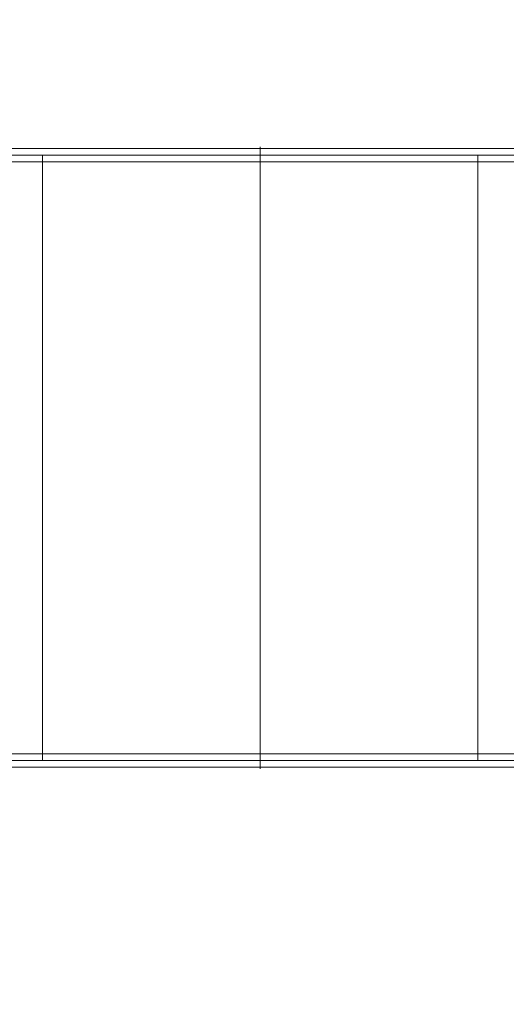
# Model space of a CAD drawing. Units: inches. Extents: x -31.5 to 31.4, y -43.3 to 43.3.
# Drawn here: x 9.8 to 14.2, y 28.1 to 37.1 of the extents above; entities that cross this region are included whole.
import ezdxf

# ---------------------------------------------------------------- set-up
doc = ezdxf.new("R2010")
doc.units = ezdxf.units.IN
doc.header["$MEASUREMENT"] = 0
doc.layers.add('SEAT-CUSHIONFABRIC', color=5, linetype='Continuous', lineweight=9)
doc.layers.add('SEAT-SEATFABRIC', color=5, linetype='Continuous', lineweight=9)

msp = doc.modelspace()

# ---------------------------------------------------------------- linework, layer by layer
at = {"layer": 'SEAT-CUSHIONFABRIC'}
for points, invisible_edges in [([(0.0264, 35.9752, 32.9164), (23.9894, 35.9752, 32.9164), (23.9581, 36.0043, 32.874), (0.0577, 36.0043, 32.874)], 5), ([(0.0577, 36.0043, 32.874), (23.9581, 36.0043, 32.874), (23.9173, 36.0215, 32.8256), (0.0984, 36.0215, 32.8256)], 5), ([(23.9173, 36.0215, 32.8256), (23.8698, 36.0255, 32.7744), (0.1459, 36.0255, 32.7744), (0.0984, 36.0215, 32.8256)], 10), ([(0.1969, 36.0161, 32.7238), (0.1459, 36.0255, 32.7744), (23.8698, 36.0255, 32.7744), (23.8189, 36.0161, 32.7238)], 10), ([(23.8189, 36.0161, 32.7238), (23.7679, 35.994, 32.6775), (0.2478, 35.994, 32.6775), (0.1969, 36.0161, 32.7238)], 10), ([(23.7679, 35.994, 32.6775), (23.7205, 35.9606, 32.6384), (0.2953, 35.9606, 32.6384), (0.2478, 35.994, 32.6775)], 10), ([(24.0157, 35.8898, 32.9719), (24.009, 35.9361, 32.9498), (0.0067, 35.9361, 32.9498), (0, 35.8898, 32.9719)], 2), ([(24.009, 35.8392, 32.9813), (24.0157, 35.8898, 32.9719), (0, 35.8898, 32.9719), (0.0067, 35.8392, 32.9813)], 8), ([(0.0067, 35.9361, 32.9498), (24.009, 35.9361, 32.9498), (23.9894, 35.9752, 32.9164), (0.0264, 35.9752, 32.9164)], 5), ([(23.7205, 35.9606, 32.6384), (23.6797, 35.9183, 32.6093), (0.336, 35.9183, 32.6093), (0.2953, 35.9606, 32.6384)], 10), ([(23.6797, 35.9183, 32.6093), (23.6484, 35.8699, 32.5921), (0.3673, 35.8699, 32.5921), (0.336, 35.9183, 32.6093)], 10), ([(10.0394, 35.753, 30.9814), (12.0079, 35.904, 29.7522), (10.0394, 35.6771, 29.1781)], 3), ([(10.0394, 35.6771, 29.1781), (12.0079, 35.904, 29.7522), (12.0079, 35.7363, 28.2448)], 13), ([(10.0394, 35.753, 30.9814), (12.0079, 35.8665, 31.2684), (12.0079, 35.904, 29.7522)], 13), ([(12.0079, 35.904, 29.7522), (12.0079, 35.8289, 32.7847), (12.0079, 33.9857, 30.3755), (12.0079, 32.485, 27.7393)], 8), ([(12.0079, 35.5686, 26.7373), (12.0079, 35.904, 29.7522), (12.0079, 32.485, 27.7393), (12.0079, 31.3544, 24.9244)], 10), ([(12.0079, 35.904, 29.7522), (12.0079, 32.485, 27.7393), (12.0079, 33.9857, 30.3755), (12.0079, 35.8289, 32.7847)], 1), ([(12.0079, 32.485, 27.7393), (12.0079, 35.904, 29.7522), (12.0079, 35.5686, 26.7373), (12.0079, 31.3544, 24.9244)], 5), ([(12.0079, 35.7363, 28.2448), (12.0079, 35.904, 29.7522), (13.9764, 35.6771, 29.1781)], 14), ([(13.9764, 35.753, 30.9814), (12.0079, 35.904, 29.7522), (12.0079, 35.8782, 30.7947)], 13), ([(12.0079, 35.904, 29.7522), (13.9764, 35.753, 30.9814), (13.9764, 35.6771, 29.1781)], 13), ([(23.9894, 35.788, 32.9772), (24.009, 35.8392, 32.9813), (0.0067, 35.8392, 32.9813), (0.0264, 35.788, 32.9772)], 10), ([(23.6484, 35.8699, 32.5921), (23.6288, 35.8186, 32.5881), (0.387, 35.8186, 32.5881), (0.3673, 35.8699, 32.5921)], 10), ([(0.3937, 35.7681, 32.5975), (0.387, 35.8186, 32.5881), (23.6288, 35.8186, 32.5881), (23.622, 35.7681, 32.5975)], 2), ([(8.9616, 35.8289, 32.7847), (8.0709, 34.7816, 31.1125), (10.0394, 34.7375, 31.1413)], 15), ([(10.0394, 35.746, 30.8136), (8.0709, 35.6934, 30.8162), (8.9616, 35.8289, 32.7847)], 15), ([(10.0394, 34.7375, 31.1413), (10.0394, 35.8289, 32.7847), (8.9616, 35.8289, 32.7847)], 12), ([(8.9616, 35.8289, 32.7847), (10.0394, 35.8289, 32.7847), (10.0394, 35.746, 30.8136)], 12), ([(10.0394, 35.8289, 32.7847), (12.0079, 35.8665, 31.2684), (10.0394, 35.753, 30.9814)], 3), ([(12.0079, 35.8665, 31.2684), (10.0394, 35.8289, 32.7847), (12.0079, 35.8289, 32.7847)], 1), ([(10.0394, 35.8289, 32.7847), (10.0394, 33.8318, 29.7777), (10.0394, 35.6771, 29.1781)], 2), ([(10.0394, 33.8318, 29.7777), (10.0394, 35.8289, 32.7847), (10.0394, 35.6771, 29.1781)], 12), ([(12.0079, 34.9073, 31.5801), (12.0079, 35.8289, 32.7847), (10.0394, 35.8289, 32.7847)], 12), ([(12.0079, 34.9073, 31.5801), (10.0394, 35.8289, 32.7847), (10.0394, 34.8304, 31.2812)], 13), ([(12.0079, 35.8782, 30.7947), (12.6797, 35.8289, 32.7847), (13.9764, 35.753, 30.9814)], 15), ([(12.6797, 35.8289, 32.7847), (12.0079, 35.8782, 30.7947), (12.0079, 35.8289, 32.7847)], 1), ([(12.0079, 34.6194, 31.2038), (13.9764, 34.7277, 31.1265), (13.3046, 35.8289, 32.7847)], 15), ([(13.3046, 35.8289, 32.7847), (12.0079, 35.8289, 32.7847), (12.0079, 34.6194, 31.2038)], 12), ([(12.6797, 35.8289, 32.7847), (13.9764, 35.8289, 32.7847), (13.9764, 35.753, 30.9814)], 12), ([(13.9764, 35.8289, 32.7847), (13.3046, 35.8289, 32.7847), (13.9764, 34.7277, 31.1265)], 2), ([(13.9764, 33.8318, 29.7777), (13.9764, 35.8289, 32.7847), (13.9764, 35.6771, 29.1781), (13.9764, 32.261, 26.5276)], 4), ([(13.9764, 34.7375, 31.1413), (15.9449, 34.7816, 31.1125), (15.0541, 35.8289, 32.7847)], 15), ([(15.0541, 35.8289, 32.7847), (13.9764, 35.8289, 32.7847), (13.9764, 34.7375, 31.1413)], 12), ([(15.0541, 35.8289, 32.7847), (15.9449, 35.6934, 30.8162), (13.9764, 35.746, 30.8136)], 15), ([(13.9764, 35.746, 30.8136), (13.9764, 35.8289, 32.7847), (15.0541, 35.8289, 32.7847)], 12), ([(13.9764, 33.8318, 29.7777), (13.9764, 35.6771, 29.1781), (13.9764, 35.8289, 32.7847)], 1), ([(23.9581, 35.7396, 32.9601), (23.9894, 35.788, 32.9772), (0.0264, 35.788, 32.9772), (0.0577, 35.7396, 32.9601)], 10), ([(23.9173, 35.6972, 32.931), (23.9581, 35.7396, 32.9601), (0.0577, 35.7396, 32.9601), (0.0984, 35.6972, 32.931)], 10), ([(23.6288, 35.7217, 32.6196), (23.6484, 35.6826, 32.653), (0.3673, 35.6826, 32.653), (0.387, 35.7217, 32.6196)], 10), ([(23.622, 35.7681, 32.5975), (23.6288, 35.7217, 32.6196), (0.387, 35.7217, 32.6196), (0.3937, 35.7681, 32.5975)], 2), ([(10.0394, 35.6771, 29.1781), (8.0709, 35.6934, 30.8162), (10.0394, 35.746, 30.8136)], 3), ([(12.0079, 35.7363, 28.2448), (10.0394, 35.3574, 27.4018), (10.0394, 35.6771, 29.1781)], 13), ([(12.0079, 35.7363, 28.2448), (12.0079, 35.5686, 26.7373), (10.0394, 35.3574, 27.4018)], 14), ([(12.0079, 35.7363, 28.2448), (13.9764, 35.3574, 27.4018), (12.0079, 35.5686, 26.7373)], 3), ([(13.9764, 35.3574, 27.4018), (12.0079, 35.7363, 28.2448), (13.9764, 35.6771, 29.1781)], 3), ([(15.9449, 35.6934, 30.8162), (13.9764, 35.6771, 29.1781), (13.9764, 35.746, 30.8136)], 13), ([(23.8698, 35.6638, 32.8919), (23.9173, 35.6972, 32.931), (0.0984, 35.6972, 32.931), (0.1459, 35.6638, 32.8919)], 10), ([(23.8189, 35.6417, 32.8455), (23.8698, 35.6638, 32.8919), (0.1459, 35.6638, 32.8919), (0.1969, 35.6417, 32.8455)], 10), ([(0.1969, 35.6417, 32.8455), (0.2478, 35.6323, 32.795), (23.7679, 35.6323, 32.795), (23.8189, 35.6417, 32.8455)], 10), ([(23.7205, 35.6364, 32.7437), (23.7679, 35.6323, 32.795), (0.2478, 35.6323, 32.795), (0.2953, 35.6364, 32.7437)], 10), ([(23.6797, 35.6535, 32.6953), (23.7205, 35.6364, 32.7437), (0.2953, 35.6364, 32.7437), (0.336, 35.6535, 32.6953)], 10), ([(23.6484, 35.6826, 32.653), (23.6797, 35.6535, 32.6953), (0.336, 35.6535, 32.6953), (0.3673, 35.6826, 32.653)], 10), ([(8.0709, 35.5818, 29.1959), (8.0709, 35.6934, 30.8162), (10.0394, 35.6771, 29.1781)], 14), ([(8.0709, 35.5818, 29.1959), (10.0394, 35.6771, 29.1781), (10.0394, 35.3574, 27.4018)], 13), ([(10.0394, 32.261, 26.5276), (10.0394, 35.0376, 25.6254), (10.0394, 35.6771, 29.1781), (10.0394, 33.8318, 29.7777)], 5), ([(10.0394, 35.0376, 25.6254), (10.0394, 32.261, 26.5276), (10.0394, 33.8318, 29.7777), (10.0394, 35.6771, 29.1781)], 5), ([(15.9449, 35.5818, 29.1959), (13.9764, 35.6771, 29.1781), (15.9449, 35.6934, 30.8162)], 3), ([(13.9764, 32.261, 26.5276), (13.9764, 35.6771, 29.1781), (13.9764, 35.0376, 25.6254), (13.9764, 31.1456, 23.0945)], 5), ([(13.9764, 35.3574, 27.4018), (13.9764, 35.6771, 29.1781), (15.9449, 35.5818, 29.1959)], 14), ([(13.9764, 32.261, 26.5276), (13.9764, 35.0376, 25.6254), (13.9764, 35.6771, 29.1781), (13.9764, 33.8318, 29.7777)], 5), ([(8.0709, 35.5818, 29.1959), (10.0394, 35.3574, 27.4018), (8.0709, 34.8972, 25.6644)], 3), ([(10.0394, 35.0376, 25.6254), (10.0394, 35.3574, 27.4018), (12.0079, 35.5686, 26.7373)], 14), ([(10.0394, 35.0376, 25.6254), (12.0079, 35.5686, 26.7373), (12.0079, 35.1987, 25.2664)], 13), ([(12.0079, 34.8288, 23.7955), (12.0079, 35.5686, 26.7373), (12.0079, 31.3544, 24.9244), (12.0079, 30.6146, 21.9826)], 10), ([(12.0079, 34.8288, 23.7955), (12.0079, 30.6146, 21.9826), (12.0079, 31.3544, 24.9244), (12.0079, 35.5686, 26.7373)], 5), ([(13.9764, 35.0376, 25.6254), (12.0079, 35.1987, 25.2664), (12.0079, 35.5686, 26.7373)], 13), ([(13.9764, 35.3574, 27.4018), (13.9764, 35.0376, 25.6254), (12.0079, 35.5686, 26.7373)], 14), ([(15.9449, 34.8972, 25.6644), (13.9764, 35.3574, 27.4018), (15.9449, 35.5818, 29.1959)], 3), ([(10.0394, 35.0376, 25.6254), (8.0709, 34.8972, 25.6644), (10.0394, 35.3574, 27.4018)], 3), ([(13.9764, 35.3574, 27.4018), (15.9449, 34.8972, 25.6644), (13.9764, 35.0376, 25.6254)], 3), ([(10.0394, 34.4799, 23.9089), (12.0079, 35.1987, 25.2664), (12.0079, 34.8288, 23.7955)], 13), ([(10.0394, 35.0376, 25.6254), (12.0079, 35.1987, 25.2664), (10.0394, 34.4799, 23.9089)], 3), ([(13.9764, 34.4799, 23.9089), (12.0079, 35.1987, 25.2664), (13.9764, 35.0376, 25.6254)], 3), ([(12.0079, 35.1987, 25.2664), (13.9764, 34.4799, 23.9089), (12.0079, 34.8288, 23.7955)], 3), ([(8.0709, 34.8972, 25.6644), (10.0394, 35.0376, 25.6254), (10.0394, 34.4799, 23.9089)], 13), ([(10.0394, 35.0376, 25.6254), (10.0394, 32.261, 26.5276), (10.0394, 31.1456, 23.0945), (10.0394, 33.9221, 22.1923)], 5), ([(10.0394, 32.261, 26.5276), (10.0394, 35.0376, 25.6254), (10.0394, 33.9221, 22.1923)], 13), ([(13.9764, 33.9221, 22.1923), (13.9764, 31.1456, 23.0945), (13.9764, 35.0376, 25.6254)], 3), ([(13.9764, 35.0376, 25.6254), (15.9449, 34.8972, 25.6644), (13.9764, 34.4799, 23.9089)], 3), ([(13.9764, 31.1456, 23.0945), (13.9764, 33.9221, 22.1923), (13.9764, 35.0376, 25.6254), (13.9764, 32.261, 26.5276)], 5), ([(10.0394, 34.4799, 23.9089), (8.0709, 33.7856, 22.2433), (8.0709, 34.8972, 25.6644)], 13), ([(10.0394, 34.8304, 31.2812), (12.0079, 33.9857, 30.3755), (12.0079, 34.9073, 31.5801)], 13), ([(10.0394, 33.8318, 29.7777), (12.0079, 33.9857, 30.3755), (10.0394, 34.8304, 31.2812)], 3), ([(12.0079, 34.2634, 22.3881), (10.0394, 34.4799, 23.9089), (12.0079, 34.8288, 23.7955)], 3), ([(12.0079, 33.6981, 20.9807), (12.0079, 34.8288, 23.7955), (12.0079, 30.6146, 21.9826), (12.0079, 30.2791, 18.9677)], 10), ([(12.0079, 33.6981, 20.9807), (12.0079, 30.2791, 18.9677), (12.0079, 30.6146, 21.9826), (12.0079, 34.8288, 23.7955)], 5), ([(12.0079, 34.8288, 23.7955), (13.9764, 34.4799, 23.9089), (12.0079, 34.2634, 22.3881)], 3), ([(13.9764, 34.4799, 23.9089), (15.9449, 34.8972, 25.6644), (15.9449, 33.7856, 22.2433)], 13), ([(8.0709, 33.9195, 29.736), (10.0394, 33.8318, 29.7777), (8.0709, 34.7816, 31.1125)], 3), ([(8.0709, 34.7816, 31.1125), (10.0394, 33.8318, 29.7777), (10.0394, 34.7375, 31.1413)], 13), ([(13.9764, 33.8318, 29.7777), (15.9449, 34.7816, 31.1125), (13.9764, 34.7375, 31.1413)], 3), ([(15.9449, 33.9195, 29.736), (15.9449, 34.7816, 31.1125), (13.9764, 33.8318, 29.7777)], 14), ([(13.9764, 33.8318, 29.7777), (13.9764, 34.7277, 31.1265), (12.0079, 33.9857, 30.3755)], 14), ([(12.0079, 33.9857, 30.3755), (13.9764, 34.7277, 31.1265), (12.0079, 34.6194, 31.2038)], 3), ([(10.0394, 33.9221, 22.1923), (8.0709, 33.7856, 22.2433), (10.0394, 34.4799, 23.9089)], 3), ([(10.0394, 34.4799, 23.9089), (12.0079, 34.2634, 22.3881), (10.0394, 33.9221, 22.1923)], 3), ([(13.9764, 33.9221, 22.1923), (12.0079, 34.2634, 22.3881), (13.9764, 34.4799, 23.9089)], 3), ([(15.9449, 33.7856, 22.2433), (13.9764, 33.9221, 22.1923), (13.9764, 34.4799, 23.9089)], 13), ([(12.0079, 34.2634, 22.3881), (12.0079, 33.6981, 20.9807), (10.0394, 33.9221, 22.1923)], 14), ([(12.0079, 34.2634, 22.3881), (13.9764, 33.9221, 22.1923), (12.0079, 33.6981, 20.9807)], 3), ([(12.0079, 33.2354, 29.0574), (12.0079, 33.9857, 30.3755), (10.0394, 33.8318, 29.7777)], 14), ([(13.9764, 33.8318, 29.7777), (12.0079, 33.9857, 30.3755), (12.0079, 33.2354, 29.0574)], 13), ([(10.0394, 33.1367, 20.5673), (8.0709, 33.7856, 22.2433), (10.0394, 33.9221, 22.1923)], 3), ([(8.0709, 32.3975, 26.4766), (10.0394, 33.0464, 28.1526), (8.0709, 33.9195, 29.736)], 3), ([(10.0394, 33.0464, 28.1526), (10.0394, 33.8318, 29.7777), (8.0709, 33.9195, 29.736)], 14), ([(10.0394, 33.9221, 22.1923), (10.0394, 31.1456, 23.0945), (10.0394, 30.506, 19.5418), (10.0394, 32.3513, 18.9422)], 5), ([(10.0394, 33.9221, 22.1923), (10.0394, 30.506, 19.5418), (10.0394, 31.1456, 23.0945), (10.0394, 32.261, 26.5276)], 9), ([(10.0394, 32.3513, 18.9422), (10.0394, 30.3542, 15.9352), (10.0394, 30.506, 19.5418), (10.0394, 33.9221, 22.1923)], 4), ([(10.0394, 33.9221, 22.1923), (12.0079, 33.6981, 20.9807), (10.0394, 33.1367, 20.5673)], 3), ([(12.0079, 33.6981, 20.9807), (13.9764, 33.9221, 22.1923), (13.9764, 33.1367, 20.5673)], 13), ([(13.9764, 33.9221, 22.1923), (13.9764, 32.3513, 18.9422), (13.9764, 30.506, 19.5418), (13.9764, 31.1456, 23.0945)], 10), ([(13.9764, 33.9221, 22.1923), (15.9449, 33.7856, 22.2433), (13.9764, 33.1367, 20.5673)], 3), ([(13.9764, 33.9221, 22.1923), (13.9764, 31.1456, 23.0945), (13.9764, 30.506, 19.5418), (13.9764, 32.3513, 18.9422)], 5), ([(15.9449, 33.9195, 29.736), (13.9764, 33.8318, 29.7777), (13.9764, 33.0464, 28.1526)], 13), ([(15.9449, 33.9195, 29.736), (13.9764, 33.0464, 28.1526), (15.9449, 32.3975, 26.4766)], 3), ([(8.0709, 33.7856, 22.2433), (10.0394, 33.1367, 20.5673), (8.0709, 32.2636, 18.9839)], 3), ([(10.0394, 33.0464, 28.1526), (12.0079, 33.2354, 29.0574), (10.0394, 33.8318, 29.7777)], 3), ([(13.9764, 33.8318, 29.7777), (12.0079, 33.2354, 29.0574), (13.9764, 33.0464, 28.1526)], 3), ([(15.9449, 32.2636, 18.9839), (13.9764, 33.1367, 20.5673), (15.9449, 33.7856, 22.2433)], 3), ([(10.0394, 33.1367, 20.5673), (12.0079, 33.6981, 20.9807), (12.0079, 32.9478, 19.6626)], 13), ([(12.0079, 32.1974, 18.3445), (12.0079, 33.6981, 20.9807), (12.0079, 30.2791, 18.9677), (12.0079, 30.3542, 15.9352)], 2), ([(12.0079, 32.1974, 18.3445), (12.0079, 30.3542, 15.9352), (12.0079, 30.2791, 18.9677), (12.0079, 33.6981, 20.9807)], 4), ([(12.0079, 33.6981, 20.9807), (13.9764, 33.1367, 20.5673), (12.0079, 32.9478, 19.6626)], 3), ([(10.0394, 33.0464, 28.1526), (12.0079, 32.485, 27.7393), (12.0079, 33.2354, 29.0574)], 13), ([(12.0079, 32.485, 27.7393), (13.9764, 33.0464, 28.1526), (12.0079, 33.2354, 29.0574)], 3), ([(10.0394, 33.1367, 20.5673), (10.0394, 32.3513, 18.9422), (8.0709, 32.2636, 18.9839)], 14), ([(10.0394, 33.1367, 20.5673), (12.0079, 32.9478, 19.6626), (10.0394, 32.3513, 18.9422)], 3), ([(13.9764, 32.3513, 18.9422), (12.0079, 32.9478, 19.6626), (13.9764, 33.1367, 20.5673)], 3), ([(15.9449, 32.2636, 18.9839), (13.9764, 32.3513, 18.9422), (13.9764, 33.1367, 20.5673)], 13), ([(10.0394, 33.0464, 28.1526), (8.0709, 32.3975, 26.4766), (10.0394, 32.261, 26.5276)], 3), ([(10.0394, 32.261, 26.5276), (12.0079, 32.485, 27.7393), (10.0394, 33.0464, 28.1526)], 3), ([(12.0079, 32.485, 27.7393), (13.9764, 32.261, 26.5276), (13.9764, 33.0464, 28.1526)], 13), ([(13.9764, 32.261, 26.5276), (15.9449, 32.3975, 26.4766), (13.9764, 33.0464, 28.1526)], 3), ([(12.0079, 32.9478, 19.6626), (12.0079, 32.1974, 18.3445), (10.0394, 32.3513, 18.9422)], 14), ([(13.9764, 32.3513, 18.9422), (12.0079, 32.1974, 18.3445), (12.0079, 32.9478, 19.6626)], 13), ([(12.0079, 31.9197, 26.3318), (12.0079, 32.485, 27.7393), (10.0394, 32.261, 26.5276)], 14), ([(12.0079, 31.9197, 26.3318), (13.9764, 32.261, 26.5276), (12.0079, 32.485, 27.7393)], 3), ([(10.0394, 31.7033, 24.811), (8.0709, 32.3975, 26.4766), (8.0709, 31.2859, 23.0555)], 13), ([(10.0394, 32.261, 26.5276), (8.0709, 32.3975, 26.4766), (10.0394, 31.7033, 24.811)], 3), ([(8.0709, 32.2636, 18.9839), (10.0394, 32.3513, 18.9422), (8.0709, 31.4016, 17.6074)], 3), ([(8.0709, 31.4016, 17.6074), (10.0394, 32.3513, 18.9422), (10.0394, 31.4457, 17.5786)], 13), ([(10.0394, 32.3513, 18.9422), (10.0394, 30.506, 19.5418), (10.0394, 30.3542, 15.9352)], 1), ([(10.0394, 32.3513, 18.9422), (12.0079, 32.1974, 18.3445), (10.0394, 31.3528, 17.4387)], 3), ([(13.9764, 32.3513, 18.9422), (13.9764, 31.4555, 17.5934), (12.0079, 32.1974, 18.3445)], 14), ([(13.9764, 31.7033, 24.811), (15.9449, 31.2859, 23.0555), (15.9449, 32.3975, 26.4766)], 13), ([(15.9449, 32.3975, 26.4766), (13.9764, 32.261, 26.5276), (13.9764, 31.7033, 24.811)], 13), ([(13.9764, 30.506, 19.5418), (13.9764, 32.3513, 18.9422), (13.9764, 30.3542, 15.9352)], 1), ([(13.9764, 32.3513, 18.9422), (15.9449, 31.4016, 17.6074), (13.9764, 31.4457, 17.5786)], 3), ([(15.9449, 32.2636, 18.9839), (15.9449, 31.4016, 17.6074), (13.9764, 32.3513, 18.9422)], 14), ([(13.9764, 30.3542, 15.9352), (13.9764, 32.3513, 18.9422), (13.9764, 30.506, 19.5418)], 2), ([(10.0394, 31.7033, 24.811), (12.0079, 31.9197, 26.3318), (10.0394, 32.261, 26.5276)], 3), ([(13.9764, 32.261, 26.5276), (12.0079, 31.9197, 26.3318), (13.9764, 31.7033, 24.811)], 3), ([(10.0394, 31.3528, 17.4387), (12.0079, 32.1974, 18.3445), (12.0079, 31.2758, 17.1399)], 13), ([(12.0079, 32.1974, 18.3445), (13.9764, 31.4555, 17.5934), (12.0079, 31.5637, 17.5162)], 3), ([(12.0079, 31.9197, 26.3318), (10.0394, 31.7033, 24.811), (12.0079, 31.3544, 24.9244)], 3), ([(12.0079, 31.3544, 24.9244), (13.9764, 31.7033, 24.811), (12.0079, 31.9197, 26.3318)], 3), ([(8.0709, 31.2859, 23.0555), (10.0394, 31.1456, 23.0945), (10.0394, 31.7033, 24.811)], 13), ([(10.0394, 31.7033, 24.811), (12.0079, 30.9845, 23.4535), (12.0079, 31.3544, 24.9244)], 13), ([(10.0394, 31.1456, 23.0945), (12.0079, 30.9845, 23.4535), (10.0394, 31.7033, 24.811)], 3), ([(13.9764, 31.7033, 24.811), (12.0079, 30.9845, 23.4535), (13.9764, 31.1456, 23.0945)], 3), ([(12.0079, 30.9845, 23.4535), (13.9764, 31.7033, 24.811), (12.0079, 31.3544, 24.9244)], 3), ([(13.9764, 31.1456, 23.0945), (15.9449, 31.2859, 23.0555), (13.9764, 31.7033, 24.811)], 3), ([(12.0079, 31.5637, 17.5162), (13.9764, 31.4555, 17.5934), (13.3046, 30.3542, 15.9352)], 15), ([(13.3046, 30.3542, 15.9352), (12.0079, 30.3542, 15.9352), (12.0079, 31.5637, 17.5162)], 12), ([(8.9616, 30.3542, 15.9352), (8.0709, 31.4016, 17.6074), (10.0394, 31.4457, 17.5786)], 15), ([(10.0394, 31.4457, 17.5786), (10.0394, 30.3542, 15.9352), (8.9616, 30.3542, 15.9352)], 12), ([(13.9764, 30.3542, 15.9352), (13.3046, 30.3542, 15.9352), (13.9764, 31.4555, 17.5934)], 2), ([(13.9764, 31.4457, 17.5786), (15.9449, 31.4016, 17.6074), (15.0541, 30.3542, 15.9352)], 15), ([(15.0541, 30.3542, 15.9352), (13.9764, 30.3542, 15.9352), (13.9764, 31.4457, 17.5786)], 12), ([(12.0079, 31.2758, 17.1399), (10.0394, 30.3542, 15.9352), (10.0394, 31.3528, 17.4387)], 13), ([(8.0709, 30.6014, 19.524), (10.0394, 30.8258, 21.3182), (8.0709, 31.2859, 23.0555)], 3), ([(10.0394, 31.1456, 23.0945), (8.0709, 31.2859, 23.0555), (10.0394, 30.8258, 21.3182)], 3), ([(12.0079, 31.2758, 17.1399), (12.0079, 30.3542, 15.9352), (10.0394, 30.3542, 15.9352)], 12), ([(15.9449, 31.2859, 23.0555), (13.9764, 30.8258, 21.3182), (15.9449, 30.6014, 19.524)], 3), ([(13.9764, 30.8258, 21.3182), (15.9449, 31.2859, 23.0555), (13.9764, 31.1456, 23.0945)], 3), ([(10.0394, 31.1456, 23.0945), (10.0394, 30.8258, 21.3182), (12.0079, 30.6146, 21.9826)], 14), ([(10.0394, 31.1456, 23.0945), (12.0079, 30.6146, 21.9826), (12.0079, 30.9845, 23.4535)], 13), ([(13.9764, 31.1456, 23.0945), (12.0079, 30.9845, 23.4535), (12.0079, 30.6146, 21.9826)], 13), ([(13.9764, 30.8258, 21.3182), (13.9764, 31.1456, 23.0945), (12.0079, 30.6146, 21.9826)], 14), ([(8.0709, 30.6014, 19.524), (10.0394, 30.506, 19.5418), (10.0394, 30.8258, 21.3182)], 13), ([(12.0079, 30.4469, 20.4752), (10.0394, 30.8258, 21.3182), (10.0394, 30.506, 19.5418)], 13), ([(12.0079, 30.4469, 20.4752), (12.0079, 30.6146, 21.9826), (10.0394, 30.8258, 21.3182)], 14), ([(12.0079, 30.4469, 20.4752), (13.9764, 30.8258, 21.3182), (12.0079, 30.6146, 21.9826)], 3), ([(13.9764, 30.8258, 21.3182), (12.0079, 30.4469, 20.4752), (13.9764, 30.506, 19.5418)], 3), ([(13.9764, 30.8258, 21.3182), (13.9764, 30.506, 19.5418), (15.9449, 30.6014, 19.524)], 14), ([(0.1969, 30.5414, 15.8744), (0.2478, 30.5508, 15.9249), (23.7679, 30.5508, 15.9249), (23.8189, 30.5414, 15.8744)], 10), ([(0.2478, 30.5508, 15.9249), (0.2953, 30.5468, 15.9762), (23.7205, 30.5468, 15.9762), (23.7679, 30.5508, 15.9249)], 10), ([(0.2953, 30.5468, 15.9762), (0.336, 30.5296, 16.0246), (23.6797, 30.5296, 16.0246), (23.7205, 30.5468, 15.9762)], 10), ([(8.0709, 30.6014, 19.524), (8.0709, 30.4898, 17.9037), (10.0394, 30.506, 19.5418)], 14), ([(15.9449, 30.6014, 19.524), (13.9764, 30.506, 19.5418), (15.9449, 30.4898, 17.9037)], 3), ([(23.9581, 30.4436, 15.7599), (0.0577, 30.4436, 15.7599), (0.0984, 30.4859, 15.789), (23.9173, 30.4859, 15.789)], 5), ([(0.0984, 30.4859, 15.789), (0.1459, 30.5193, 15.828), (23.8698, 30.5193, 15.828), (23.9173, 30.4859, 15.789)], 10), ([(23.8189, 30.5414, 15.8744), (23.8698, 30.5193, 15.828), (0.1459, 30.5193, 15.828), (0.1969, 30.5414, 15.8744)], 10), ([(0.336, 30.5296, 16.0246), (0.3673, 30.5005, 16.067), (23.6484, 30.5005, 16.067), (23.6797, 30.5296, 16.0246)], 10), ([(0.3673, 30.5005, 16.067), (0.387, 30.4614, 16.1003), (23.6288, 30.4614, 16.1003), (23.6484, 30.5005, 16.067)], 10), ([(23.622, 30.4151, 16.1225), (23.6288, 30.4614, 16.1003), (0.387, 30.4614, 16.1003), (0.3937, 30.4151, 16.1225)], 2), ([(10.0394, 30.506, 19.5418), (8.0709, 30.4898, 17.9037), (10.0394, 30.4372, 17.9063)], 3), ([(10.0394, 30.4372, 17.9063), (8.0709, 30.4898, 17.9037), (8.9616, 30.3542, 15.9352)], 15), ([(10.0394, 30.4301, 17.7385), (12.0079, 30.2791, 18.9677), (10.0394, 30.506, 19.5418)], 3), ([(10.0394, 30.506, 19.5418), (12.0079, 30.2791, 18.9677), (12.0079, 30.4469, 20.4752)], 13), ([(12.0079, 30.4469, 20.4752), (12.0079, 30.2791, 18.9677), (13.9764, 30.506, 19.5418)], 14), ([(12.0079, 30.2791, 18.9677), (13.9764, 30.4301, 17.7385), (13.9764, 30.506, 19.5418)], 13), ([(15.9449, 30.4898, 17.9037), (13.9764, 30.506, 19.5418), (13.9764, 30.4372, 17.9063)], 13), ([(15.0541, 30.3542, 15.9352), (15.9449, 30.4898, 17.9037), (13.9764, 30.4372, 17.9063)], 15), ([(24.009, 30.3439, 15.7387), (0.0067, 30.3439, 15.7387), (0.0264, 30.3952, 15.7427), (23.9894, 30.3952, 15.7427)], 5), ([(23.9894, 30.3952, 15.7427), (0.0264, 30.3952, 15.7427), (0.0577, 30.4436, 15.7599), (23.9581, 30.4436, 15.7599)], 5), ([(0.3937, 30.4151, 16.1225), (0.387, 30.3645, 16.1318), (23.6288, 30.3645, 16.1318), (23.622, 30.4151, 16.1225)], 2), ([(8.9616, 30.3542, 15.9352), (10.0394, 30.3542, 15.9352), (10.0394, 30.4372, 17.9063)], 12), ([(10.0394, 30.3542, 15.9352), (12.0079, 30.3167, 17.4515), (10.0394, 30.4301, 17.7385)], 3), ([(10.0394, 30.4301, 17.7385), (12.0079, 30.3167, 17.4515), (12.0079, 30.2791, 18.9677)], 13), ([(12.0079, 30.3049, 17.9252), (12.6797, 30.3542, 15.9352), (13.9764, 30.4301, 17.7385)], 15), ([(13.9764, 30.4301, 17.7385), (12.0079, 30.2791, 18.9677), (12.0079, 30.3049, 17.9252)], 13), ([(12.6797, 30.3542, 15.9352), (13.9764, 30.3542, 15.9352), (13.9764, 30.4301, 17.7385)], 12), ([(13.9764, 30.4372, 17.9063), (13.9764, 30.3542, 15.9352), (15.0541, 30.3542, 15.9352)], 12), ([(0, 30.2934, 15.748), (0.0067, 30.3439, 15.7387), (24.009, 30.3439, 15.7387), (24.0157, 30.2934, 15.748)], 2), ([(0.0067, 30.247, 15.7702), (0, 30.2934, 15.748), (24.0157, 30.2934, 15.748), (24.009, 30.247, 15.7702)], 8), ([(0.3673, 30.3133, 16.1278), (0.336, 30.2649, 16.1106), (23.6797, 30.2649, 16.1106), (23.6484, 30.3133, 16.1278)], 10), ([(0.387, 30.3645, 16.1318), (0.3673, 30.3133, 16.1278), (23.6484, 30.3133, 16.1278), (23.6288, 30.3645, 16.1318)], 10), ([(12.0079, 30.3167, 17.4515), (10.0394, 30.3542, 15.9352), (12.0079, 30.3542, 15.9352)], 1), ([(12.6797, 30.3542, 15.9352), (12.0079, 30.3049, 17.9252), (12.0079, 30.3542, 15.9352)], 1), ([(0.0264, 30.2079, 15.8035), (0.0067, 30.247, 15.7702), (24.009, 30.247, 15.7702), (23.9894, 30.2079, 15.8035)], 10), ([(0.0577, 30.1788, 15.8459), (0.0264, 30.2079, 15.8035), (23.9894, 30.2079, 15.8035), (23.9581, 30.1788, 15.8459)], 10), ([(0.2953, 30.2225, 16.0815), (0.2478, 30.1891, 16.0425), (23.7679, 30.1891, 16.0425), (23.7205, 30.2225, 16.0815)], 10), ([(0.336, 30.2649, 16.1106), (0.2953, 30.2225, 16.0815), (23.7205, 30.2225, 16.0815), (23.6797, 30.2649, 16.1106)], 10), ([(0.0984, 30.1617, 15.8943), (0.0577, 30.1788, 15.8459), (23.9581, 30.1788, 15.8459), (23.9173, 30.1617, 15.8943)], 10), ([(0.1459, 30.1576, 15.9455), (0.0984, 30.1617, 15.8943), (23.9173, 30.1617, 15.8943), (23.8698, 30.1576, 15.9455)], 10), ([(0.1969, 30.167, 15.9961), (0.1459, 30.1576, 15.9455), (23.8698, 30.1576, 15.9455), (23.8189, 30.167, 15.9961)], 10), ([(23.8189, 30.167, 15.9961), (23.7679, 30.1891, 16.0425), (0.2478, 30.1891, 16.0425), (0.1969, 30.167, 15.9961)], 10)]:
    msp.add_3dface(points, dxfattribs=dict(at, invisible_edges=invisible_edges))
at = {"layer": 'SEAT-SEATFABRIC'}
for points, invisible_edges in [([(-14.3412, 39.7638, 5.8595), (14.3412, 39.7638, 5.8595), (-26.6146, 13.3858, 5.8595), (-25.6474, 29.9354, 5.8595)], 14), ([(26.6146, 13.3858, 5.8595), (-26.6146, 13.3858, 5.8595), (14.3412, 39.7638, 5.8595), (25.6474, 29.9354, 5.8595)], 14), ([(-26.6146, 13.3858, 15.748), (14.3412, 39.7638, 15.748), (-14.3412, 39.7638, 15.748), (-25.6474, 29.9354, 15.748)], 13), ([(-26.6146, 13.3858, 15.748), (26.6146, 13.3858, 15.748), (14.3412, 39.7638, 15.748)], 14)]:
    msp.add_3dface(points, dxfattribs=dict(at, invisible_edges=invisible_edges))

doc.saveas('drawing.dxf')
